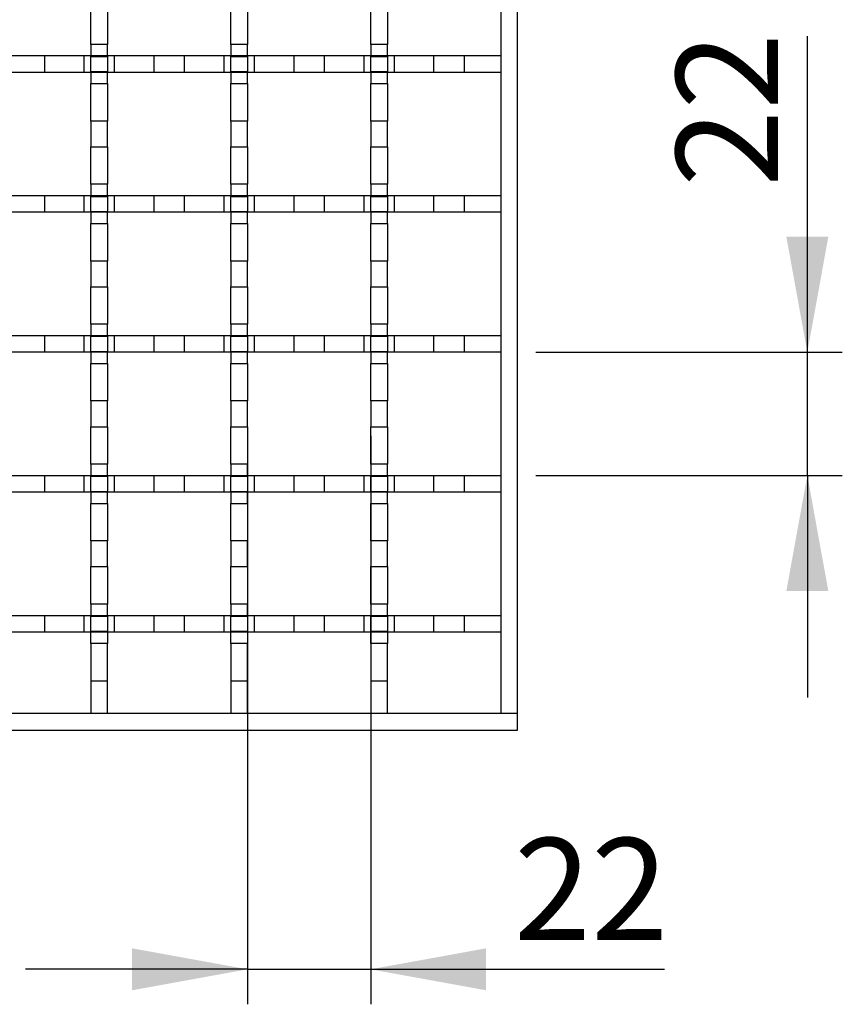
# Model space of a CAD drawing. Units: millimetres. Extents: x 13 to 196, y 16 to 288.
# Drawn here: x 172 to 196, y 171 to 199 of the extents above; entities that cross this region are included whole.
import ezdxf

# ---------------------------------------------------------------- set-up
doc = ezdxf.new("R2010")
doc.units = ezdxf.units.MM
doc.layers.add('FORMAT', color=7, linetype='Continuous')
doc.styles.add('SLDTEXTSTYLE0', font='TXT', dxfattribs={"width": 0.75})
doc.dimstyles.new('SLDDIMSTYLE1', dxfattribs={"dimtxt": 2.910417, "dimasz": 3.302, "dimexe": 0, "dimexo": 0.0625, "dimgap": 0.727604, "dimtad": 1, "dimlfac": 8, "dimrnd": 1e-09, "dimzin": 12, "dimdsep": 46, "dimtxsty": 'SLDTEXTSTYLE0', "dimsah": 1, "dimcen": 0.09, "dimadec": 0, "dimazin": 3, "dimtfac": 1, "dimtmove": 0, "dimatfit": 0, "dimfxl": 1, "dimfrac": 2, "dimtolj": 1, "dimtzin": 12, "dimarcsym": 0})

# ---------------------------------------------------------------- blocks, each defined once
blk = doc.blocks.new('_D_1')
at = {"layer": 'FORMAT'}
for p, q in [((178.803, 187.03), (178.803, 170.787)), ((182.323, 187.03), (182.323, 170.787)), ((178.803, 171.787), (172.453, 171.787)), ((178.803, 171.787), (182.323, 171.787)), ((182.323, 171.787), (190.723, 171.787))]:
    blk.add_line(p, q, dxfattribs=at)
for points in [[(178.803, 171.787), (175.501, 172.387), (175.501, 171.187)], [(182.323, 171.787), (185.625, 171.187), (185.625, 172.387)]]:
    blk.add_solid(points, dxfattribs=at)
at = {"layer": 'FORMAT', "insert": (186.422, 175.538), "char_height": 2.9104, "attachment_point": 1, "style": 'SLDTEXTSTYLE0'}
blk.add_mtext('22', dxfattribs=at)
blk = doc.blocks.new('_D_2')
at = {"layer": 'FORMAT'}
for p, q in [((194.808, 189.422), (194.808, 198.453)), ((187.043, 189.422), (195.808, 189.422)), ((194.808, 185.902), (194.808, 189.422)), ((187.043, 185.902), (195.808, 185.902)), ((194.808, 185.902), (194.808, 179.552))]:
    blk.add_line(p, q, dxfattribs=at)
for points in [[(194.808, 189.422), (195.408, 192.724), (194.208, 192.724)], [(194.808, 185.902), (194.208, 182.6), (195.408, 182.6)]]:
    blk.add_solid(points, dxfattribs=at)
at = {"layer": 'FORMAT', "insert": (191.056, 194.152), "char_height": 2.9104, "attachment_point": 1, "rotation": 90, "style": 'SLDTEXTSTYLE0'}
blk.add_mtext('22', dxfattribs=at)

msp = doc.modelspace()

# ---------------------------------------------------------------- linework, layer by layer
at = {"layer": 'FORMAT'}
for p, q in [((186.5231, 178.6224), (186.5231, 216.7024)), ((186.0431, 216.2224), (186.0431, 179.1024)), ((174.3231, 198.2217), (174.3231, 199.295)), ((174.8031, 199.295), (174.8031, 198.2217)), ((178.3231, 198.2217), (178.3231, 199.295)), ((178.8031, 199.295), (178.8031, 198.2217)), ((182.3231, 198.2217), (182.3231, 199.295)), ((182.8031, 199.295), (182.8031, 198.2217)), ((174.3231, 198.2217), (174.3231, 197.9024)), ((174.8031, 198.2217), (174.3231, 198.2217)), ((174.8031, 197.9024), (174.8031, 198.2217)), ((178.3231, 198.2217), (178.3231, 197.9024)), ((178.8031, 198.2217), (178.3231, 198.2217)), ((178.8031, 197.9024), (178.8031, 198.2217)), ((182.3231, 198.2217), (182.3231, 197.9024)), ((182.8031, 198.2217), (182.3231, 198.2217)), ((182.8031, 197.9024), (182.8031, 198.2217)), ((27.0831, 197.9024), (186.0431, 197.9024)), ((173.0031, 197.4224), (173.0031, 197.9024)), ((174.1231, 197.9024), (174.1231, 197.4224)), ((174.3231, 197.9024), (174.3231, 197.8784)), ((174.3231, 197.9024), (174.8031, 197.9024)), ((174.3231, 197.4464), (174.3231, 197.8784)), ((174.3231, 197.8784), (174.8031, 197.8784)), ((174.8031, 197.8784), (174.8031, 197.9024)), ((174.8031, 197.8784), (174.8031, 197.4464)), ((175.0031, 197.4224), (175.0031, 197.9024)), ((176.1231, 197.9024), (176.1231, 197.4224)), ((177.0031, 197.4224), (177.0031, 197.9024)), ((178.1231, 197.9024), (178.1231, 197.4224)), ((178.3231, 197.9024), (178.3231, 197.8784)), ((178.3231, 197.9024), (178.8031, 197.9024)), ((178.3231, 197.4464), (178.3231, 197.8784)), ((178.3231, 197.8784), (178.8031, 197.8784)), ((178.8031, 197.8784), (178.8031, 197.9024)), ((178.8031, 197.8784), (178.8031, 197.4464)), ((179.0031, 197.4224), (179.0031, 197.9024)), ((180.1231, 197.9024), (180.1231, 197.4224)), ((181.0031, 197.4224), (181.0031, 197.9024)), ((182.1231, 197.9024), (182.1231, 197.4224)), ((182.3231, 197.9024), (182.3231, 197.8784)), ((182.3231, 197.9024), (182.8031, 197.9024)), ((182.3231, 197.4464), (182.3231, 197.8784)), ((182.3231, 197.8784), (182.8031, 197.8784)), ((182.8031, 197.8784), (182.8031, 197.9024)), ((182.8031, 197.8784), (182.8031, 197.4464)), ((183.0031, 197.4224), (183.0031, 197.9024)), ((184.1231, 197.9024), (184.1231, 197.4224)), ((185.0031, 197.4224), (185.0031, 197.9024)), ((186.0431, 197.4224), (27.0831, 197.4224)), ((174.3231, 197.4464), (174.3231, 197.4224)), ((174.3231, 197.4464), (174.8031, 197.4464)), ((174.3231, 197.4224), (174.3231, 197.103)), ((174.8031, 197.4224), (174.3231, 197.4224)), ((174.8031, 197.4224), (174.8031, 197.4464)), ((174.8031, 197.103), (174.8031, 197.4224)), ((178.3231, 197.4464), (178.3231, 197.4224)), ((178.3231, 197.4464), (178.8031, 197.4464)), ((178.3231, 197.4224), (178.3231, 197.103)), ((178.8031, 197.4224), (178.3231, 197.4224)), ((178.8031, 197.4224), (178.8031, 197.4464)), ((178.8031, 197.103), (178.8031, 197.4224)), ((182.3231, 197.4464), (182.3231, 197.4224)), ((182.3231, 197.4464), (182.8031, 197.4464)), ((182.3231, 197.4224), (182.3231, 197.103)), ((182.8031, 197.4224), (182.3231, 197.4224)), ((182.8031, 197.4224), (182.8031, 197.4464)), ((182.8031, 197.103), (182.8031, 197.4224)), ((174.3231, 196.0297), (174.3231, 197.103)), ((174.3231, 197.103), (174.8031, 197.103)), ((174.8031, 197.103), (174.8031, 196.0297)), ((178.3231, 196.0297), (178.3231, 197.103)), ((178.3231, 197.103), (178.8031, 197.103)), ((178.8031, 197.103), (178.8031, 196.0297)), ((182.3231, 196.0297), (182.3231, 197.103)), ((182.3231, 197.103), (182.8031, 197.103)), ((182.8031, 197.103), (182.8031, 196.0297)), ((174.3231, 196.0297), (174.3231, 195.295)), ((174.8031, 196.0297), (174.3231, 196.0297)), ((174.8031, 195.295), (174.8031, 196.0297)), ((178.3231, 196.0297), (178.3231, 195.295)), ((178.8031, 196.0297), (178.3231, 196.0297)), ((178.8031, 195.295), (178.8031, 196.0297)), ((182.3231, 196.0297), (182.3231, 195.295)), ((182.8031, 196.0297), (182.3231, 196.0297)), ((182.8031, 195.295), (182.8031, 196.0297)), ((174.3231, 194.2217), (174.3231, 195.295)), ((174.3231, 195.295), (174.8031, 195.295)), ((174.8031, 195.295), (174.8031, 194.2217)), ((178.3231, 194.2217), (178.3231, 195.295)), ((178.3231, 195.295), (178.8031, 195.295)), ((178.8031, 195.295), (178.8031, 194.2217)), ((182.3231, 194.2217), (182.3231, 195.295)), ((182.3231, 195.295), (182.8031, 195.295)), ((182.8031, 195.295), (182.8031, 194.2217)), ((174.3231, 194.2217), (174.3231, 193.9024)), ((174.8031, 194.2217), (174.3231, 194.2217)), ((174.8031, 193.9024), (174.8031, 194.2217)), ((178.3231, 194.2217), (178.3231, 193.9024)), ((178.8031, 194.2217), (178.3231, 194.2217)), ((178.8031, 193.9024), (178.8031, 194.2217)), ((182.3231, 194.2217), (182.3231, 193.9024)), ((182.8031, 194.2217), (182.3231, 194.2217)), ((182.8031, 193.9024), (182.8031, 194.2217)), ((27.0831, 193.9024), (186.0431, 193.9024)), ((173.0031, 193.4224), (173.0031, 193.9024)), ((174.1231, 193.9024), (174.1231, 193.4224)), ((174.3231, 193.9024), (174.3231, 193.8784)), ((174.3231, 193.9024), (174.8031, 193.9024)), ((174.8031, 193.8784), (174.8031, 193.9024)), ((175.0031, 193.4224), (175.0031, 193.9024)), ((176.1231, 193.9024), (176.1231, 193.4224)), ((177.0031, 193.4224), (177.0031, 193.9024)), ((178.1231, 193.9024), (178.1231, 193.4224)), ((178.3231, 193.9024), (178.3231, 193.8784)), ((178.3231, 193.9024), (178.8031, 193.9024)), ((178.8031, 193.8784), (178.8031, 193.9024)), ((179.0031, 193.4224), (179.0031, 193.9024)), ((180.1231, 193.9024), (180.1231, 193.4224)), ((181.0031, 193.4224), (181.0031, 193.9024)), ((182.1231, 193.9024), (182.1231, 193.4224)), ((182.3231, 193.9024), (182.3231, 193.8784)), ((182.3231, 193.9024), (182.8031, 193.9024)), ((182.8031, 193.8784), (182.8031, 193.9024)), ((183.0031, 193.4224), (183.0031, 193.9024)), ((184.1231, 193.9024), (184.1231, 193.4224)), ((185.0031, 193.4224), (185.0031, 193.9024)), ((174.3231, 193.4464), (174.3231, 193.8784)), ((174.3231, 193.8784), (174.8031, 193.8784)), ((174.8031, 193.8784), (174.8031, 193.4464)), ((178.3231, 193.4464), (178.3231, 193.8784)), ((178.3231, 193.8784), (178.8031, 193.8784)), ((178.8031, 193.8784), (178.8031, 193.4464)), ((182.3231, 193.4464), (182.3231, 193.8784)), ((182.3231, 193.8784), (182.8031, 193.8784)), ((182.8031, 193.8784), (182.8031, 193.4464)), ((186.0431, 193.4224), (27.0831, 193.4224)), ((174.3231, 193.4464), (174.3231, 193.4224)), ((174.3231, 193.4464), (174.8031, 193.4464)), ((174.8031, 193.4224), (174.3231, 193.4224)), ((174.3231, 193.4224), (174.3231, 193.103)), ((174.8031, 193.4224), (174.8031, 193.4464)), ((174.8031, 193.103), (174.8031, 193.4224)), ((178.3231, 193.4464), (178.3231, 193.4224)), ((178.3231, 193.4464), (178.8031, 193.4464)), ((178.8031, 193.4224), (178.3231, 193.4224)), ((178.3231, 193.4224), (178.3231, 193.103)), ((178.8031, 193.4224), (178.8031, 193.4464)), ((178.8031, 193.103), (178.8031, 193.4224)), ((182.3231, 193.4464), (182.3231, 193.4224)), ((182.3231, 193.4464), (182.8031, 193.4464)), ((182.8031, 193.4224), (182.3231, 193.4224)), ((182.3231, 193.4224), (182.3231, 193.103)), ((182.8031, 193.4224), (182.8031, 193.4464)), ((182.8031, 193.103), (182.8031, 193.4224)), ((174.3231, 192.0297), (174.3231, 193.103)), ((174.3231, 193.103), (174.8031, 193.103)), ((174.8031, 193.103), (174.8031, 192.0297)), ((178.3231, 192.0297), (178.3231, 193.103)), ((178.3231, 193.103), (178.8031, 193.103)), ((178.8031, 193.103), (178.8031, 192.0297)), ((182.3231, 192.0297), (182.3231, 193.103)), ((182.3231, 193.103), (182.8031, 193.103)), ((182.8031, 193.103), (182.8031, 192.0297)), ((174.3231, 192.0297), (174.3231, 191.295)), ((174.8031, 192.0297), (174.3231, 192.0297)), ((174.8031, 191.295), (174.8031, 192.0297)), ((178.3231, 192.0297), (178.3231, 191.295)), ((178.8031, 192.0297), (178.3231, 192.0297)), ((178.8031, 191.295), (178.8031, 192.0297)), ((182.3231, 192.0297), (182.3231, 191.295)), ((182.8031, 192.0297), (182.3231, 192.0297)), ((182.8031, 191.295), (182.8031, 192.0297)), ((174.3231, 190.2217), (174.3231, 191.295)), ((174.3231, 191.295), (174.8031, 191.295)), ((174.8031, 191.295), (174.8031, 190.2217)), ((178.3231, 190.2217), (178.3231, 191.295)), ((178.3231, 191.295), (178.8031, 191.295)), ((178.8031, 191.295), (178.8031, 190.2217)), ((182.3231, 190.2217), (182.3231, 191.295)), ((182.3231, 191.295), (182.8031, 191.295)), ((182.8031, 191.295), (182.8031, 190.2217)), ((174.3231, 190.2217), (174.3231, 189.9024)), ((174.8031, 190.2217), (174.3231, 190.2217)), ((174.8031, 189.9024), (174.8031, 190.2217)), ((178.3231, 190.2217), (178.3231, 189.9024)), ((178.8031, 190.2217), (178.3231, 190.2217)), ((178.8031, 189.9024), (178.8031, 190.2217)), ((182.3231, 190.2217), (182.3231, 189.9024)), ((182.8031, 190.2217), (182.3231, 190.2217)), ((182.8031, 189.9024), (182.8031, 190.2217)), ((27.0831, 189.9024), (186.0431, 189.9024)), ((173.0031, 189.4224), (173.0031, 189.9024)), ((174.1231, 189.9024), (174.1231, 189.4224)), ((174.3231, 189.9024), (174.3231, 189.8784)), ((174.3231, 189.9024), (174.8031, 189.9024)), ((174.3231, 189.4464), (174.3231, 189.8784)), ((174.3231, 189.8784), (174.8031, 189.8784)), ((174.8031, 189.8784), (174.8031, 189.9024)), ((174.8031, 189.8784), (174.8031, 189.4464)), ((175.0031, 189.4224), (175.0031, 189.9024)), ((176.1231, 189.9024), (176.1231, 189.4224)), ((177.0031, 189.4224), (177.0031, 189.9024)), ((178.1231, 189.9024), (178.1231, 189.4224)), ((178.3231, 189.9024), (178.3231, 189.8784)), ((178.3231, 189.9024), (178.8031, 189.9024)), ((178.3231, 189.4464), (178.3231, 189.8784)), ((178.3231, 189.8784), (178.8031, 189.8784)), ((178.8031, 189.8784), (178.8031, 189.9024)), ((178.8031, 189.8784), (178.8031, 189.4464)), ((179.0031, 189.4224), (179.0031, 189.9024)), ((180.1231, 189.9024), (180.1231, 189.4224)), ((181.0031, 189.4224), (181.0031, 189.9024)), ((182.1231, 189.9024), (182.1231, 189.4224)), ((182.3231, 189.9024), (182.3231, 189.8784)), ((182.3231, 189.9024), (182.8031, 189.9024)), ((182.3231, 189.4464), (182.3231, 189.8784)), ((182.3231, 189.8784), (182.8031, 189.8784)), ((182.8031, 189.8784), (182.8031, 189.9024)), ((182.8031, 189.8784), (182.8031, 189.4464)), ((183.0031, 189.4224), (183.0031, 189.9024)), ((184.1231, 189.9024), (184.1231, 189.4224)), ((185.0031, 189.4224), (185.0031, 189.9024)), ((186.0431, 189.4224), (27.0831, 189.4224)), ((174.3231, 189.4464), (174.3231, 189.4224)), ((174.3231, 189.4464), (174.8031, 189.4464)), ((174.3231, 189.4224), (174.3231, 189.103)), ((174.8031, 189.4224), (174.3231, 189.4224)), ((174.8031, 189.4224), (174.8031, 189.4464)), ((174.8031, 189.103), (174.8031, 189.4224)), ((178.3231, 189.4464), (178.3231, 189.4224)), ((178.3231, 189.4464), (178.8031, 189.4464)), ((178.3231, 189.4224), (178.3231, 189.103)), ((178.8031, 189.4224), (178.3231, 189.4224)), ((178.8031, 189.4224), (178.8031, 189.4464)), ((178.8031, 189.103), (178.8031, 189.4224)), ((182.3231, 189.4464), (182.3231, 189.4224)), ((182.3231, 189.4464), (182.8031, 189.4464)), ((182.3231, 189.4224), (182.3231, 189.103)), ((182.8031, 189.4224), (182.3231, 189.4224)), ((182.8031, 189.4224), (182.8031, 189.4464)), ((182.8031, 189.103), (182.8031, 189.4224)), ((174.3231, 188.0297), (174.3231, 189.103)), ((174.3231, 189.103), (174.8031, 189.103)), ((174.8031, 189.103), (174.8031, 188.0297)), ((178.3231, 188.0297), (178.3231, 189.103)), ((178.3231, 189.103), (178.8031, 189.103)), ((178.8031, 189.103), (178.8031, 188.0297)), ((182.3231, 188.0297), (182.3231, 189.103)), ((182.3231, 189.103), (182.8031, 189.103)), ((182.8031, 189.103), (182.8031, 188.0297)), ((174.3231, 188.0297), (174.3231, 187.295)), ((174.8031, 188.0297), (174.3231, 188.0297)), ((174.8031, 187.295), (174.8031, 188.0297)), ((178.3231, 188.0297), (178.3231, 187.295)), ((178.8031, 188.0297), (178.3231, 188.0297)), ((178.8031, 187.295), (178.8031, 188.0297)), ((182.3231, 188.0297), (182.3231, 187.295)), ((182.8031, 188.0297), (182.3231, 188.0297)), ((182.8031, 187.295), (182.8031, 188.0297)), ((174.3231, 186.2217), (174.3231, 187.295)), ((174.3231, 187.295), (174.8031, 187.295)), ((174.8031, 187.295), (174.8031, 186.2217)), ((178.3231, 186.2217), (178.3231, 187.295)), ((178.3231, 187.295), (178.8031, 187.295)), ((178.8031, 187.295), (178.8031, 186.2217)), ((182.3231, 186.2217), (182.3231, 187.295)), ((182.3231, 187.295), (182.8031, 187.295)), ((182.8031, 187.295), (182.8031, 186.2217)), ((174.3231, 186.2217), (174.3231, 185.9024)), ((174.8031, 186.2217), (174.3231, 186.2217)), ((174.8031, 185.9024), (174.8031, 186.2217)), ((178.3231, 186.2217), (178.3231, 185.9024)), ((178.8031, 186.2217), (178.3231, 186.2217)), ((178.8031, 185.9024), (178.8031, 186.2217)), ((182.3231, 186.2217), (182.3231, 185.9024)), ((182.8031, 186.2217), (182.3231, 186.2217)), ((182.8031, 185.9024), (182.8031, 186.2217)), ((27.0831, 185.9024), (186.0431, 185.9024)), ((173.0031, 185.4224), (173.0031, 185.9024)), ((174.1231, 185.9024), (174.1231, 185.4224)), ((174.3231, 185.9024), (174.3231, 185.8784)), ((174.3231, 185.9024), (174.8031, 185.9024)), ((174.3231, 185.4464), (174.3231, 185.8784)), ((174.3231, 185.8784), (174.8031, 185.8784)), ((174.8031, 185.8784), (174.8031, 185.9024)), ((174.8031, 185.8784), (174.8031, 185.4464)), ((175.0031, 185.4224), (175.0031, 185.9024)), ((176.1231, 185.9024), (176.1231, 185.4224)), ((177.0031, 185.4224), (177.0031, 185.9024)), ((178.1231, 185.9024), (178.1231, 185.4224)), ((178.3231, 185.9024), (178.3231, 185.8784)), ((178.3231, 185.9024), (178.8031, 185.9024)), ((178.3231, 185.4464), (178.3231, 185.8784)), ((178.3231, 185.8784), (178.8031, 185.8784)), ((178.8031, 185.8784), (178.8031, 185.9024)), ((178.8031, 185.8784), (178.8031, 185.4464)), ((179.0031, 185.4224), (179.0031, 185.9024)), ((180.1231, 185.9024), (180.1231, 185.4224)), ((181.0031, 185.4224), (181.0031, 185.9024)), ((182.1231, 185.9024), (182.1231, 185.4224)), ((182.3231, 185.9024), (182.3231, 185.8784)), ((182.3231, 185.9024), (182.8031, 185.9024)), ((182.3231, 185.4464), (182.3231, 185.8784)), ((182.3231, 185.8784), (182.8031, 185.8784)), ((182.8031, 185.8784), (182.8031, 185.9024)), ((182.8031, 185.8784), (182.8031, 185.4464)), ((183.0031, 185.4224), (183.0031, 185.9024)), ((184.1231, 185.9024), (184.1231, 185.4224)), ((185.0031, 185.4224), (185.0031, 185.9024)), ((174.3231, 185.4464), (174.3231, 185.4224)), ((174.3231, 185.4464), (174.8031, 185.4464)), ((174.8031, 185.4224), (174.8031, 185.4464)), ((178.3231, 185.4464), (178.3231, 185.4224)), ((178.3231, 185.4464), (178.8031, 185.4464)), ((178.8031, 185.4224), (178.8031, 185.4464)), ((182.3231, 185.4464), (182.3231, 185.4224)), ((182.3231, 185.4464), (182.8031, 185.4464)), ((182.8031, 185.4224), (182.8031, 185.4464)), ((186.0431, 185.4224), (27.0831, 185.4224)), ((174.3231, 185.4224), (174.3231, 185.103)), ((174.8031, 185.4224), (174.3231, 185.4224)), ((174.8031, 185.103), (174.8031, 185.4224)), ((178.3231, 185.4224), (178.3231, 185.103)), ((178.8031, 185.4224), (178.3231, 185.4224)), ((178.8031, 185.103), (178.8031, 185.4224)), ((182.3231, 185.4224), (182.3231, 185.103)), ((182.8031, 185.4224), (182.3231, 185.4224)), ((182.8031, 185.103), (182.8031, 185.4224)), ((174.3231, 184.0297), (174.3231, 185.103)), ((174.3231, 185.103), (174.8031, 185.103)), ((174.8031, 185.103), (174.8031, 184.0297)), ((178.3231, 184.0297), (178.3231, 185.103)), ((178.3231, 185.103), (178.8031, 185.103)), ((178.8031, 185.103), (178.8031, 184.0297)), ((182.3231, 184.0297), (182.3231, 185.103)), ((182.3231, 185.103), (182.8031, 185.103)), ((182.8031, 185.103), (182.8031, 184.0297)), ((174.3231, 184.0297), (174.3231, 183.295)), ((174.8031, 184.0297), (174.3231, 184.0297)), ((174.8031, 183.295), (174.8031, 184.0297)), ((178.3231, 184.0297), (178.3231, 183.295)), ((178.8031, 184.0297), (178.3231, 184.0297)), ((178.8031, 183.295), (178.8031, 184.0297)), ((182.3231, 184.0297), (182.3231, 183.295)), ((182.8031, 184.0297), (182.3231, 184.0297)), ((182.8031, 183.295), (182.8031, 184.0297)), ((174.3231, 182.2217), (174.3231, 183.295)), ((174.3231, 183.295), (174.8031, 183.295)), ((174.8031, 183.295), (174.8031, 182.2217)), ((178.3231, 182.2217), (178.3231, 183.295)), ((178.3231, 183.295), (178.8031, 183.295)), ((178.8031, 183.295), (178.8031, 182.2217)), ((182.3231, 182.2217), (182.3231, 183.295)), ((182.3231, 183.295), (182.8031, 183.295)), ((182.8031, 183.295), (182.8031, 182.2217)), ((174.3231, 182.2217), (174.3231, 181.9024)), ((174.8031, 182.2217), (174.3231, 182.2217)), ((174.8031, 181.9024), (174.8031, 182.2217)), ((178.3231, 182.2217), (178.3231, 181.9024)), ((178.8031, 182.2217), (178.3231, 182.2217)), ((178.8031, 181.9024), (178.8031, 182.2217)), ((182.3231, 182.2217), (182.3231, 181.9024)), ((182.8031, 182.2217), (182.3231, 182.2217)), ((182.8031, 181.9024), (182.8031, 182.2217)), ((27.0831, 181.9024), (186.0431, 181.9024)), ((173.0031, 181.4224), (173.0031, 181.9024)), ((174.1231, 181.9024), (174.1231, 181.4224)), ((174.3231, 181.9024), (174.3231, 181.8784)), ((174.3231, 181.9024), (174.8031, 181.9024)), ((174.3231, 181.4464), (174.3231, 181.8784)), ((174.3231, 181.8784), (174.8031, 181.8784)), ((174.8031, 181.8784), (174.8031, 181.9024)), ((174.8031, 181.8784), (174.8031, 181.4464)), ((175.0031, 181.4224), (175.0031, 181.9024)), ((176.1231, 181.9024), (176.1231, 181.4224)), ((177.0031, 181.4224), (177.0031, 181.9024)), ((178.1231, 181.9024), (178.1231, 181.4224)), ((178.3231, 181.9024), (178.3231, 181.8784)), ((178.3231, 181.9024), (178.8031, 181.9024)), ((178.3231, 181.4464), (178.3231, 181.8784)), ((178.3231, 181.8784), (178.8031, 181.8784)), ((178.8031, 181.8784), (178.8031, 181.9024)), ((178.8031, 181.8784), (178.8031, 181.4464)), ((179.0031, 181.4224), (179.0031, 181.9024)), ((180.1231, 181.9024), (180.1231, 181.4224)), ((181.0031, 181.4224), (181.0031, 181.9024)), ((182.1231, 181.9024), (182.1231, 181.4224)), ((182.3231, 181.9024), (182.3231, 181.8784)), ((182.3231, 181.9024), (182.8031, 181.9024)), ((182.3231, 181.4464), (182.3231, 181.8784)), ((182.3231, 181.8784), (182.8031, 181.8784)), ((182.8031, 181.8784), (182.8031, 181.9024)), ((182.8031, 181.8784), (182.8031, 181.4464)), ((183.0031, 181.4224), (183.0031, 181.9024)), ((184.1231, 181.9024), (184.1231, 181.4224)), ((185.0031, 181.4224), (185.0031, 181.9024)), ((186.0431, 181.4224), (27.0831, 181.4224)), ((174.3231, 181.4464), (174.3231, 181.4224)), ((174.3231, 181.4464), (174.8031, 181.4464)), ((174.8031, 181.4224), (174.3231, 181.4224)), ((174.3231, 181.103), (174.3231, 181.4224)), ((174.8031, 181.4224), (174.8031, 181.4464)), ((174.8031, 181.4224), (174.8031, 181.103)), ((178.3231, 181.4464), (178.3231, 181.4224)), ((178.3231, 181.4464), (178.8031, 181.4464)), ((178.8031, 181.4224), (178.3231, 181.4224)), ((178.3231, 181.103), (178.3231, 181.4224)), ((178.8031, 181.4224), (178.8031, 181.4464)), ((178.8031, 181.4224), (178.8031, 181.103)), ((182.3231, 181.4464), (182.3231, 181.4224)), ((182.3231, 181.4464), (182.8031, 181.4464)), ((182.8031, 181.4224), (182.3231, 181.4224)), ((182.3231, 181.103), (182.3231, 181.4224)), ((182.8031, 181.4224), (182.8031, 181.4464)), ((182.8031, 181.4224), (182.8031, 181.103)), ((174.3231, 181.103), (174.3231, 179.1024)), ((174.8031, 181.103), (174.3231, 181.103)), ((174.8031, 181.103), (174.3231, 181.103)), ((174.8031, 179.1024), (174.8031, 181.103)), ((178.3231, 181.103), (178.3231, 179.1024)), ((178.8031, 181.103), (178.3231, 181.103)), ((178.8031, 181.103), (178.3231, 181.103)), ((178.8031, 179.1024), (178.8031, 181.103)), ((182.3231, 181.103), (182.3231, 179.1024)), ((182.8031, 181.103), (182.3231, 181.103)), ((182.8031, 181.103), (182.3231, 181.103)), ((182.8031, 179.1024), (182.8031, 181.103)), ((174.3231, 180.0297), (174.8031, 180.0297)), ((178.3231, 180.0297), (178.8031, 180.0297)), ((182.3231, 180.0297), (182.8031, 180.0297)), ((186.5231, 179.1024), (26.6031, 179.1024)), ((26.6031, 178.6224), (186.5231, 178.6224))]:
    msp.add_line(p, q, dxfattribs=at)

# ---------------------------------------------------------------- dimensions: what is measured, and where the dimension line sits
dim = msp.add_linear_dim(base=(194.8078, 189.4224), p1=(186.0431, 185.9024), p2=(186.0431, 189.4224), angle=90, text='22', dimstyle='SLDDIMSTYLE1', dxfattribs=at)
dim.commit()
dim.dimension.update_dxf_attribs({"geometry": '_D_2', "text_midpoint": (194.8078, 196.3022), "dimtype": 160})
dim = msp.add_linear_dim(base=(182.3231, 171.7866), p1=(178.8031, 188.0297), p2=(182.3231, 188.0297), text='22', dimstyle='SLDDIMSTYLE1', dxfattribs=at)
dim.commit()
dim.dimension.update_dxf_attribs({"geometry": '_D_1', "text_midpoint": (188.5729, 171.7866), "dimtype": 160})

doc.saveas('drawing.dxf')
